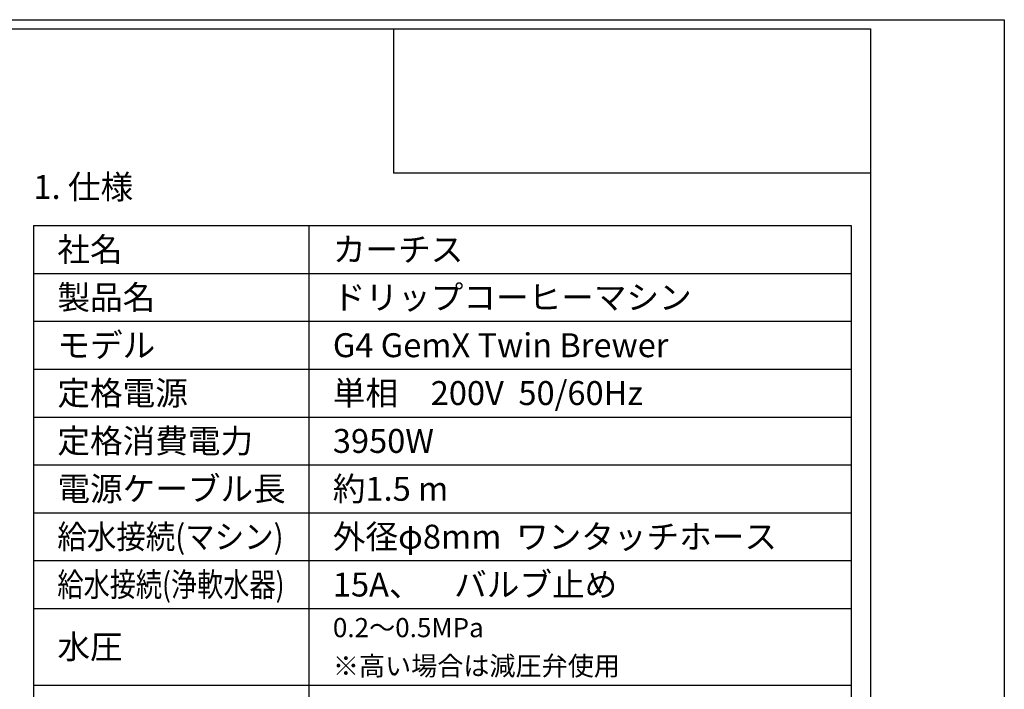
# Model space of a CAD drawing. Extents: x 0 to 4190, y 0 to 2777.
# Drawn here: x 3161 to 4190, y 2078 to 2777 of the extents above; entities that cross this region are included whole.
import ezdxf
from ezdxf.enums import TextEntityAlignment as Align

# ---------------------------------------------------------------- set-up
doc = ezdxf.new("R2010")
doc.units = 0
doc.header["$LTSCALE"] = 0.1
doc.layers.get('DEFPOINTS').update_dxf_attribs({"linetype": 'CONTINUOUS'})
doc.layers.add('SIYOU', color=7, linetype='CONTINUOUS')
doc.layers.add('WAKU', color=7, linetype='CONTINUOUS')
doc.styles.get("Standard").update_dxf_attribs({"font": 'ROMANS.shx', "bigfont": 'extfont2.shx'})

msp = doc.modelspace()

# ---------------------------------------------------------------- linework, layer by layer
at = {"layer": 'DEFPOINTS'}
msp.add_lwpolyline([(0, 0), (0, 2777), (4190, 2777), (4190, 0)], close=True, dxfattribs=at)
at = {"layer": 'SIYOU', "color": 7, "linetype": 'Continuous'}
for p, q in [((3175, 2562), (3175, 1762)), ((3175, 2562), (4030, 2562)), ((3463, 2562), (3463, 1762)), ((4030, 2562), (4030, 1762)), ((3175, 2512), (4030, 2512)), ((3175, 2462), (4030, 2462)), ((3175, 2412), (4030, 2412)), ((3175, 2362), (4030, 2362)), ((3175, 2312), (4030, 2312)), ((3175, 2262), (4030, 2262)), ((3175, 2212), (4030, 2212)), ((3175, 2162), (4030, 2162)), ((3175, 2082), (4030, 2082))]:
    msp.add_line(p, q, dxfattribs=at)
at = {"layer": 'WAKU', "color": 6, "linetype": 'Continuous'}
for p, q in [((230, 2767.4), (4050, 2767.4)), ((230, 2767.4), (4050, 2767.4)), ((3551.4, 2766.9), (3551.4, 2616.8)), ((4050, 2767.4), (4050, 10)), ((4049.9, 2616.8), (3551.4, 2616.8))]:
    msp.add_line(p, q, dxfattribs=at)

# ---------------------------------------------------------------- texts
at = {"layer": 'SIYOU', "color": 1, "linetype": 'Continuous'}
msp.add_text('1. 仕様', height=25, dxfattribs=at).set_placement((3175, 2582), align=Align.BOTTOM_LEFT)
for s, height, p in [('社名', 25, (3200, 2537)), ('カーチス', 25, (3488, 2537)), ('製品名', 25, (3200, 2487)), ('ドリップコーヒーマシン', 25, (3488, 2487)), ('モデル', 25, (3200, 2437)), ('G4 GemX Twin Brewer', 25, (3488, 2437)), ('定格電源', 25, (3200, 2387)), ('単相\u3000200V  50/60Hz ', 25, (3488, 2387)), ('定格消費電力', 25, (3200, 2337)), ('3950W', 25, (3488, 2337)), ('電源ケーブル長', 25, (3200, 2287)), ('約1.5 m', 25, (3488, 2287)), ('外径φ8mm  ワンタッチホース', 25, (3488, 2237)), ('15A、\u3000バルブ止め', 25, (3488, 2187)), ('0.2～0.5MPa', 20, (3488, 2142)), ('水圧', 25, (3200, 2122)), ('※高い場合は減圧弁使用', 20, (3488, 2102))]:
    msp.add_text(s, height=height, dxfattribs=at).set_placement(p, align=Align.MIDDLE_LEFT)
for s, width, p in [('給水接続(マシン)', 0.903293, (3200, 2237)), ('給水接続(浄軟水器)', 0.802394, (3200, 2187))]:
    msp.add_text(s, height=25, dxfattribs=dict(at, width=width)).set_placement(p, align=Align.MIDDLE_LEFT)

doc.saveas('drawing.dxf')
